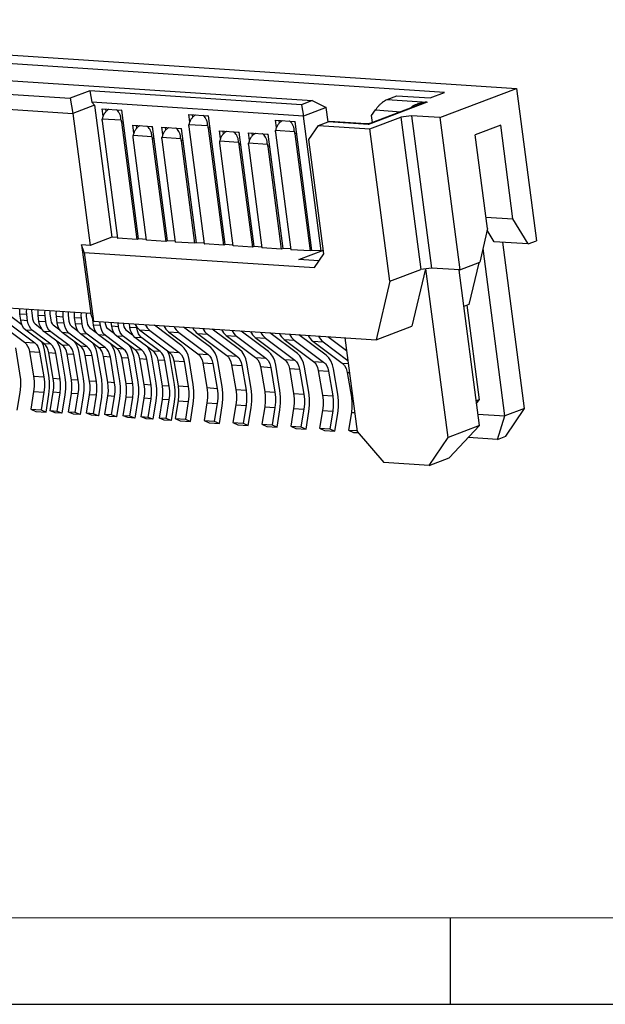
# Model space of a CAD drawing. Units: inches. Extents: x -99 to 120, y 1 to 151.
# Drawn here: x -3 to 15, y 1 to 32 of the extents above; entities that cross this region are included whole.
import ezdxf

# ---------------------------------------------------------------- set-up
doc = ezdxf.new("R2010")
doc.units = ezdxf.units.IN
doc.header["$MEASUREMENT"] = 0

msp = doc.modelspace()

# ---------------------------------------------------------------- linework, layer by layer
for p, q in [((-19.524, 31.872), (12.605, 29.748)), ((10.383, 29.624), (-18.514, 31.534)), ((-16.768, 30.896), (6.297, 29.371)), ((-4.028, 29.634), (-1.183, 29.446)), ((-0.577, 29.677), (-1.183, 29.446)), ((-0.577, 29.677), (-0.512, 29.322)), ((5.964, 29.244), (-0.577, 29.677)), ((8.605, 29.409), (8.908, 29.524)), ((8.908, 29.524), (9.94, 29.456)), ((9.94, 29.456), (10.383, 29.624)), ((10.241, 28.848), (12.605, 29.748)), ((12.605, 29.748), (13.221, 25.041)), ((-1.183, 29.446), (-1.097, 28.973)), ((-0.43, 29.227), (-1.097, 28.973)), ((6.029, 28.89), (-0.512, 29.322)), ((-0.512, 29.322), (-0.43, 29.227)), ((-0.43, 29.227), (0.103, 25.153)), ((6.297, 29.371), (5.964, 29.244)), ((5.964, 29.244), (6.029, 28.89)), ((6.297, 29.371), (6.726, 29.155)), ((9.848, 29.326), (8.03, 28.634)), ((9.67, 29.274), (8.079, 28.668)), ((8.605, 29.409), (9.848, 29.326)), ((-4.504, 29.198), (-1.097, 28.973)), ((-1.097, 28.973), (-0.563, 24.899)), ((-0.193, 29.121), (0.411, 29.081)), ((-0.164, 28.893), (-0.193, 29.121)), ((-0.074, 29.035), (-0.084, 29.114)), ((0.379, 29.084), (0.404, 29.064)), ((0.932, 25.099), (0.411, 29.081)), ((2.483, 28.944), (3.088, 28.905)), ((2.513, 28.716), (2.483, 28.944)), ((2.603, 28.858), (2.592, 28.937)), ((3.056, 28.907), (3.081, 28.887)), ((3.609, 24.922), (3.088, 28.905)), ((6.726, 29.155), (6.029, 28.89)), ((6.783, 28.715), (6.726, 29.155)), ((8.131, 28.91), (8.248, 29.082)), ((8.159, 28.698), (8.131, 28.91)), ((8.248, 29.082), (9.03, 29.03)), ((9.363, 28.906), (9.036, 28.86)), ((10.241, 28.848), (9.363, 28.906)), ((9.363, 28.906), (9.979, 24.199)), ((0.39, 28.765), (-0.192, 28.803)), ((0.287, 25.12), (-0.187, 28.74)), ((0.403, 28.701), (0.458, 28.722)), ((0.403, 28.701), (0.877, 25.081)), ((0.758, 28.61), (1.362, 28.57)), ((0.788, 28.381), (0.758, 28.61)), ((0.878, 28.523), (0.867, 28.603)), ((3.067, 28.588), (2.485, 28.627)), ((5.16, 28.768), (5.764, 28.728)), ((5.19, 28.539), (5.16, 28.768)), ((5.28, 28.681), (5.269, 28.76)), ((5.733, 28.73), (5.758, 28.71)), ((6.286, 24.745), (5.764, 28.728)), ((6.574, 24.726), (6.029, 28.89)), ((6.192, 28.171), (6.484, 28.6)), ((6.484, 28.6), (6.787, 28.716)), ((6.484, 28.6), (8.078, 28.495)), ((8.03, 28.634), (6.787, 28.716)), ((7.963, 28.65), (6.831, 28.725)), ((8.078, 28.495), (9.036, 28.86)), ((9.036, 28.86), (9.652, 24.153)), ((10.241, 28.848), (10.858, 24.141)), ((12.117, 28.612), (11.329, 28.312)), ((12.496, 25.716), (12.117, 28.612)), ((1.331, 28.572), (1.356, 28.552)), ((1.825, 25.04), (1.362, 28.57)), ((1.65, 28.551), (2.255, 28.511)), ((1.68, 28.322), (1.65, 28.551)), ((1.77, 28.464), (1.759, 28.544)), ((2.223, 28.513), (2.248, 28.493)), ((2.717, 24.981), (2.255, 28.511)), ((2.963, 24.943), (2.489, 28.563)), ((3.079, 28.524), (3.135, 28.545)), ((3.079, 28.524), (3.554, 24.904)), ((3.435, 28.433), (4.039, 28.393)), ((3.465, 28.204), (3.435, 28.433)), ((3.554, 28.346), (3.544, 28.426)), ((4.007, 28.395), (4.032, 28.375)), ((4.501, 24.863), (4.039, 28.393)), ((4.327, 28.374), (4.931, 28.334)), ((4.357, 28.145), (4.327, 28.374)), ((4.447, 28.287), (4.436, 28.367)), ((4.9, 28.336), (4.925, 28.316)), ((5.394, 24.804), (4.931, 28.334)), ((5.744, 28.411), (5.162, 28.45)), ((5.64, 24.766), (5.166, 28.387)), ((5.756, 28.348), (5.811, 28.369)), ((5.756, 28.348), (6.23, 24.727)), ((8.695, 23.788), (8.078, 28.495)), ((11.709, 25.415), (11.329, 28.312)), ((1.342, 28.253), (0.76, 28.292)), ((1.179, 25.061), (0.764, 28.229)), ((1.354, 28.19), (1.409, 28.211)), ((1.354, 28.19), (1.769, 25.022)), ((2.234, 28.194), (1.652, 28.233)), ((2.071, 25.002), (1.656, 28.17)), ((2.246, 28.131), (2.302, 28.152)), ((2.246, 28.131), (2.661, 24.963)), ((4.019, 28.077), (3.437, 28.115)), ((3.856, 24.884), (3.441, 28.052)), ((4.031, 28.013), (4.086, 28.034)), ((4.031, 28.013), (4.446, 24.845)), ((4.911, 28.018), (4.329, 28.056)), ((4.748, 24.825), (4.333, 27.993)), ((6.654, 24.641), (6.192, 28.171)), ((4.923, 27.954), (4.978, 27.975)), ((4.923, 27.954), (5.338, 24.786)), ((11.662, 25.771), (12.496, 25.716)), ((12.965, 24.944), (12.496, 25.716)), ((11.709, 25.415), (11.477, 24.377)), ((11.911, 25.013), (11.697, 25.365)), ((0.103, 25.153), (-0.563, 24.899)), ((0.284, 25.141), (0.103, 25.153)), ((0.28, 25.12), (0.286, 25.123)), ((0.884, 25.08), (0.28, 25.12)), ((0.932, 25.099), (0.884, 25.08)), ((1.176, 25.083), (0.932, 25.099)), ((1.172, 25.061), (1.179, 25.064)), ((1.776, 25.021), (1.172, 25.061)), ((1.825, 25.04), (1.776, 25.021)), ((2.068, 25.024), (1.825, 25.04)), ((2.064, 25.002), (2.071, 25.005)), ((2.668, 24.962), (2.064, 25.002)), ((2.717, 24.981), (2.668, 24.962)), ((2.961, 24.965), (2.717, 24.981)), ((12.965, 24.944), (11.911, 25.013)), ((12.855, 19.861), (12.182, 24.996)), ((12.965, 24.944), (13.221, 25.041)), ((-0.563, 24.899), (-0.827, 24.917)), ((-0.827, 24.917), (-0.548, 22.79)), ((-0.745, 24.681), (-0.827, 24.917)), ((-0.745, 24.681), (6.362, 24.211)), ((-0.745, 24.681), (-0.466, 22.554)), ((2.956, 24.943), (2.963, 24.946)), ((3.561, 24.903), (2.956, 24.943)), ((3.609, 24.922), (3.561, 24.903)), ((3.853, 24.906), (3.609, 24.922)), ((3.849, 24.884), (3.855, 24.887)), ((4.453, 24.844), (3.849, 24.884)), ((4.501, 24.863), (4.453, 24.844)), ((4.745, 24.847), (4.501, 24.863)), ((4.741, 24.825), (4.748, 24.828)), ((5.345, 24.785), (4.741, 24.825)), ((5.394, 24.804), (5.345, 24.785)), ((5.637, 24.788), (5.394, 24.804)), ((5.633, 24.766), (5.64, 24.769)), ((6.237, 24.726), (5.633, 24.766)), ((5.877, 24.46), (6.64, 24.751)), ((6.286, 24.745), (6.237, 24.726)), ((6.574, 24.726), (6.286, 24.745)), ((12.249, 19.63), (11.572, 24.8)), ((6.503, 24.419), (5.877, 24.46)), ((6.362, 24.211), (6.654, 24.641)), ((10.858, 24.141), (11.477, 24.377)), ((11.439, 24.362), (11.132, 23.069)), ((8.695, 23.788), (9.652, 24.153)), ((9.795, 24.173), (9.375, 22.399)), ((9.979, 24.199), (9.652, 24.153)), ((10.491, 18.96), (9.808, 24.175)), ((10.858, 24.141), (9.979, 24.199)), ((11.461, 19.33), (10.831, 24.137)), ((8.695, 23.788), (8.266, 21.977)), ((-0.548, 22.79), (-3.429, 22.98)), ((11.132, 23.069), (10.979, 23.01)), ((11.073, 23.046), (11.455, 20.131)), ((-3.498, 22.585), (-2.591, 21.905)), ((-3.182, 22.564), (-2.275, 21.884)), ((-2.671, 22.447), (-3.107, 22.774)), ((-2.521, 22.758), (-2.732, 22.772)), ((-2.707, 22.585), (-2.732, 22.772)), ((-2.497, 22.571), (-2.707, 22.585)), ((-2.497, 22.571), (-2.521, 22.758)), ((-2.37, 22.816), (-2.345, 22.629)), ((-1.959, 22.721), (-2.17, 22.735)), ((-2.145, 22.548), (-2.17, 22.735)), ((-1.934, 22.534), (-2.145, 22.548)), ((-1.934, 22.534), (-1.959, 22.721)), ((-1.808, 22.779), (-1.783, 22.592)), ((-1.397, 22.684), (-1.608, 22.698)), ((-1.583, 22.51), (-1.608, 22.698)), ((-1.372, 22.496), (-1.397, 22.684)), ((-1.245, 22.742), (-1.221, 22.554)), ((-0.835, 22.647), (-1.046, 22.661)), ((-1.021, 22.473), (-1.046, 22.661)), ((-0.81, 22.459), (-0.835, 22.647)), ((-0.683, 22.705), (-0.659, 22.517)), ((-0.466, 22.554), (-0.548, 22.79)), ((-0.459, 22.436), (-0.48, 22.593)), ((-0.466, 22.554), (8.266, 21.977)), ((-0.248, 22.422), (-0.264, 22.54)), ((-0.103, 22.53), (-0.097, 22.48)), ((0.103, 22.399), (0.088, 22.517)), ((-2.343, 22.265), (-2.554, 22.279)), ((-1.989, 21.856), (-2.554, 22.279)), ((-1.778, 21.842), (-2.343, 22.265)), ((-2.268, 22.476), (-2.064, 22.323)), ((-1.781, 22.228), (-1.992, 22.242)), ((-1.426, 21.819), (-1.992, 22.242)), ((-1.216, 21.805), (-1.781, 22.228)), ((-1.706, 22.439), (-1.502, 22.286)), ((-1.372, 22.496), (-1.583, 22.51)), ((-1.144, 22.402), (-0.939, 22.248)), ((-0.81, 22.459), (-1.021, 22.473)), ((-0.582, 22.365), (-0.377, 22.211)), ((-0.248, 22.422), (-0.459, 22.436)), ((-0.02, 22.327), (0.185, 22.174)), ((0.314, 22.385), (0.103, 22.399)), ((0.314, 22.385), (0.298, 22.503)), ((0.459, 22.493), (0.465, 22.443)), ((0.542, 22.29), (0.747, 22.137)), ((0.665, 22.362), (0.65, 22.48)), ((0.876, 22.348), (0.665, 22.362)), ((0.876, 22.348), (0.871, 22.385)), ((0.963, 22.29), (1.28, 22.269)), ((0.963, 22.29), (1.87, 21.61)), ((1.28, 22.269), (2.187, 21.589)), ((2.265, 21.797), (1.421, 22.429)), ((1.856, 22.231), (2.172, 22.21)), ((1.856, 22.231), (2.763, 21.551)), ((2.172, 22.21), (3.079, 21.53)), ((3.158, 21.738), (2.314, 22.37)), ((4.05, 21.679), (3.206, 22.311)), ((4.942, 21.62), (4.098, 22.252)), ((8.266, 21.977), (9.375, 22.399)), ((-1.219, 22.191), (-1.43, 22.205)), ((-0.864, 21.781), (-1.43, 22.205)), ((-0.654, 21.767), (-1.219, 22.191)), ((-0.657, 22.154), (-0.867, 22.168)), ((-0.302, 21.744), (-0.867, 22.168)), ((-0.092, 21.73), (-0.657, 22.154)), ((-0.095, 22.117), (-0.305, 22.131)), ((0.26, 21.707), (-0.305, 22.131)), ((0.47, 21.693), (-0.095, 22.117)), ((0.467, 22.08), (0.257, 22.093)), ((0.822, 21.67), (0.257, 22.093)), ((1.033, 21.656), (0.467, 22.08)), ((1.029, 22.042), (0.819, 22.056)), ((1.384, 21.633), (0.819, 22.056)), ((1.595, 21.619), (1.029, 22.042)), ((2.748, 22.172), (3.064, 22.151)), ((2.748, 22.172), (3.655, 21.492)), ((3.064, 22.151), (3.971, 21.471)), ((3.64, 22.113), (3.956, 22.092)), ((3.64, 22.113), (4.547, 21.433)), ((3.956, 22.092), (4.863, 21.412)), ((4.533, 22.054), (4.849, 22.033)), ((4.533, 22.054), (5.439, 21.374)), ((4.849, 22.033), (5.756, 21.353)), ((5.835, 21.561), (4.99, 22.193)), ((5.425, 21.995), (5.741, 21.974)), ((5.425, 21.995), (6.332, 21.315)), ((5.741, 21.974), (6.648, 21.294)), ((6.727, 21.502), (5.883, 22.134)), ((6.317, 21.936), (6.633, 21.915)), ((6.317, 21.936), (7.224, 21.256)), ((6.633, 21.915), (7.393, 21.346)), ((7.354, 21.641), (6.775, 22.075)), ((7.302, 22.04), (7.681, 19.146)), ((-2.732, 20.949), (-2.863, 21.728)), ((-2.591, 21.905), (-2.275, 21.884)), ((-2.441, 21.623), (-2.125, 21.602)), ((-2.441, 21.623), (-2.312, 20.856)), ((-2.125, 21.602), (-1.996, 20.835)), ((-1.778, 21.842), (-1.989, 21.856)), ((-1.84, 20.89), (-1.971, 21.669)), ((-1.478, 21.63), (-1.343, 20.825)), ((-1.216, 21.805), (-1.426, 21.819)), ((-0.654, 21.767), (-0.864, 21.781)), ((-0.092, 21.73), (-0.302, 21.744)), ((0.47, 21.693), (0.26, 21.707)), ((1.033, 21.656), (0.822, 21.67)), ((1.595, 21.619), (1.384, 21.633)), ((1.87, 21.61), (2.187, 21.589)), ((-1.628, 21.56), (-1.838, 21.574)), ((-1.705, 20.781), (-1.838, 21.574)), ((-1.494, 20.767), (-1.628, 21.56)), ((-1.066, 21.523), (-1.276, 21.537)), ((-1.143, 20.744), (-1.276, 21.537)), ((-0.932, 20.73), (-1.066, 21.523)), ((-0.916, 21.593), (-0.781, 20.787)), ((-0.504, 21.486), (-0.714, 21.499)), ((-0.581, 20.707), (-0.714, 21.499)), ((-0.37, 20.693), (-0.504, 21.486)), ((-0.354, 21.556), (-0.219, 20.75)), ((0.059, 21.448), (-0.152, 21.462)), ((-0.019, 20.67), (-0.152, 21.462)), ((0.192, 20.656), (0.059, 21.448)), ((0.208, 21.519), (0.343, 20.713)), ((0.621, 21.411), (0.41, 21.425)), ((0.543, 20.633), (0.41, 21.425)), ((0.754, 20.619), (0.621, 21.411)), ((0.77, 21.481), (0.905, 20.676)), ((1.183, 21.374), (0.972, 21.388)), ((1.105, 20.595), (0.972, 21.388)), ((1.316, 20.582), (1.183, 21.374)), ((1.332, 21.444), (1.467, 20.639)), ((1.745, 21.337), (1.534, 21.351)), ((1.667, 20.558), (1.534, 21.351)), ((1.878, 20.544), (1.745, 21.337)), ((1.894, 21.407), (2.029, 20.602)), ((2.02, 21.328), (2.337, 21.307)), ((2.02, 21.328), (2.15, 20.561)), ((2.337, 21.307), (2.466, 20.54)), ((2.622, 20.595), (2.491, 21.374)), ((2.763, 21.551), (3.079, 21.53)), ((3.514, 20.536), (3.383, 21.315)), ((3.655, 21.492), (3.971, 21.471)), ((4.547, 21.433), (4.863, 21.412)), ((5.439, 21.374), (5.756, 21.353)), ((6.332, 21.315), (6.648, 21.294)), ((2.913, 21.269), (3.229, 21.248)), ((2.913, 21.269), (3.042, 20.502)), ((3.229, 21.248), (3.358, 20.481)), ((3.805, 21.21), (4.121, 21.189)), ((3.805, 21.21), (3.934, 20.443)), ((4.121, 21.189), (4.25, 20.422)), ((4.406, 20.477), (4.275, 21.256)), ((4.697, 21.151), (5.013, 21.13)), ((4.697, 21.151), (4.826, 20.384)), ((5.013, 21.13), (5.143, 20.363)), ((5.298, 20.418), (5.167, 21.197)), ((5.59, 21.092), (5.906, 21.071)), ((5.59, 21.092), (5.719, 20.325)), ((5.906, 21.071), (6.035, 20.304)), ((6.191, 20.359), (6.06, 21.138)), ((6.482, 21.033), (6.798, 21.012)), ((6.482, 21.033), (6.611, 20.266)), ((6.798, 21.012), (6.927, 20.245)), ((7.083, 20.3), (6.952, 21.079)), ((7.224, 21.256), (7.406, 21.244)), ((-2.312, 20.856), (-1.996, 20.835)), ((-1.494, 20.767), (-1.705, 20.781)), ((-0.932, 20.73), (-1.143, 20.744)), ((-0.37, 20.693), (-0.581, 20.707)), ((7.374, 20.974), (7.442, 20.97)), ((7.374, 20.974), (7.503, 20.207)), ((-2.311, 20.386), (-2.399, 19.842)), ((-2.311, 20.386), (-1.995, 20.365)), ((0.192, 20.656), (-0.019, 20.67)), ((0.754, 20.619), (0.543, 20.633)), ((1.316, 20.582), (1.105, 20.595)), ((1.878, 20.544), (1.667, 20.558)), ((2.15, 20.561), (2.466, 20.54)), ((3.042, 20.502), (3.358, 20.481)), ((3.934, 20.443), (4.25, 20.422)), ((-2.82, 19.808), (-2.731, 20.353)), ((-1.995, 20.365), (-2.083, 19.821)), ((-1.927, 19.749), (-1.839, 20.294)), ((-1.798, 19.783), (-1.705, 20.359)), ((-1.494, 20.345), (-1.705, 20.359)), ((-1.587, 19.769), (-1.494, 20.345)), ((-1.342, 20.283), (-1.435, 19.71)), ((-1.236, 19.746), (-1.143, 20.322)), ((-0.932, 20.308), (-1.143, 20.322)), ((-1.025, 19.732), (-0.932, 20.308)), ((-0.78, 20.246), (-0.873, 19.673)), ((-0.674, 19.709), (-0.581, 20.285)), ((-0.37, 20.271), (-0.581, 20.285)), ((-0.463, 19.695), (-0.37, 20.271)), ((-0.218, 20.209), (-0.311, 19.635)), ((-0.112, 19.672), (-0.019, 20.248)), ((0.192, 20.234), (-0.019, 20.248)), ((0.099, 19.658), (0.192, 20.234)), ((0.344, 20.172), (0.251, 19.598)), ((0.45, 19.634), (0.544, 20.211)), ((0.754, 20.197), (0.544, 20.211)), ((0.661, 19.621), (0.754, 20.197)), ((0.906, 20.134), (0.813, 19.561)), ((1.012, 19.597), (1.106, 20.173)), ((1.316, 20.16), (1.106, 20.173)), ((1.223, 19.583), (1.316, 20.16)), ((1.468, 20.097), (1.375, 19.524)), ((1.574, 19.56), (1.668, 20.136)), ((1.878, 20.122), (1.668, 20.136)), ((1.785, 19.546), (1.878, 20.122)), ((2.15, 20.091), (2.062, 19.547)), ((2.15, 20.091), (2.466, 20.07)), ((4.826, 20.384), (5.143, 20.363)), ((5.719, 20.325), (6.035, 20.304)), ((6.611, 20.266), (6.927, 20.245)), ((7.503, 20.207), (7.542, 20.204)), ((11.455, 20.131), (11.361, 20.095)), ((11.372, 20.009), (11.455, 20.131)), ((-2.399, 19.842), (-2.083, 19.821)), ((-2.399, 19.842), (-2.244, 19.77)), ((-2.083, 19.821), (-1.927, 19.749)), ((-1.587, 19.769), (-1.798, 19.783)), ((-1.646, 19.724), (-1.798, 19.783)), ((2.03, 20.06), (1.937, 19.487)), ((2.466, 20.07), (2.378, 19.526)), ((2.534, 19.454), (2.622, 19.999)), ((3.042, 20.032), (2.954, 19.488)), ((3.042, 20.032), (3.358, 20.011)), ((3.358, 20.011), (3.27, 19.467)), ((3.426, 19.395), (3.514, 19.94)), ((3.935, 19.973), (3.846, 19.429)), ((3.935, 19.973), (4.251, 19.952)), ((4.251, 19.952), (4.163, 19.408)), ((4.318, 19.336), (4.407, 19.881)), ((4.827, 19.914), (4.739, 19.37)), ((4.827, 19.914), (5.143, 19.893)), ((5.143, 19.893), (5.055, 19.35)), ((5.211, 19.277), (5.299, 19.822)), ((5.719, 19.855), (5.631, 19.311)), ((5.719, 19.855), (6.035, 19.834)), ((6.035, 19.834), (5.947, 19.291)), ((6.611, 19.796), (6.523, 19.252)), ((6.611, 19.796), (6.927, 19.775)), ((12.855, 19.861), (12.249, 19.63)), ((12.271, 19.002), (12.855, 19.861)), ((-2.244, 19.77), (-1.927, 19.749)), ((-1.435, 19.71), (-1.646, 19.724)), ((-1.435, 19.71), (-1.587, 19.769)), ((-1.025, 19.732), (-1.236, 19.746)), ((-1.084, 19.687), (-1.236, 19.746)), ((-0.873, 19.673), (-1.084, 19.687)), ((-0.873, 19.673), (-1.025, 19.732)), ((-0.463, 19.695), (-0.674, 19.709)), ((-0.522, 19.649), (-0.674, 19.709)), ((-0.311, 19.635), (-0.522, 19.649)), ((-0.311, 19.635), (-0.463, 19.695)), ((0.099, 19.658), (-0.112, 19.672)), ((0.04, 19.612), (-0.112, 19.672)), ((0.251, 19.598), (0.04, 19.612)), ((0.251, 19.598), (0.099, 19.658)), ((0.661, 19.621), (0.45, 19.634)), ((0.602, 19.575), (0.45, 19.634)), ((0.813, 19.561), (0.602, 19.575)), ((0.813, 19.561), (0.661, 19.621)), ((1.223, 19.583), (1.012, 19.597)), ((1.164, 19.538), (1.012, 19.597)), ((1.375, 19.524), (1.164, 19.538)), ((1.375, 19.524), (1.223, 19.583)), ((1.785, 19.546), (1.574, 19.56)), ((1.726, 19.501), (1.574, 19.56)), ((1.937, 19.487), (1.726, 19.501)), ((1.937, 19.487), (1.785, 19.546)), ((2.062, 19.547), (2.378, 19.526)), ((2.062, 19.547), (2.218, 19.475)), ((2.218, 19.475), (2.534, 19.454)), ((2.378, 19.526), (2.534, 19.454)), ((2.954, 19.488), (3.27, 19.467)), ((2.954, 19.488), (3.11, 19.416)), ((6.103, 19.218), (6.191, 19.763)), ((6.927, 19.775), (6.839, 19.232)), ((6.995, 19.159), (7.083, 19.704)), ((7.504, 19.737), (7.416, 19.193)), ((7.504, 19.737), (7.604, 19.731)), ((11.414, 19.685), (12.249, 19.63)), ((12.014, 18.905), (12.249, 19.63)), ((3.11, 19.416), (3.426, 19.395)), ((3.27, 19.467), (3.426, 19.395)), ((3.846, 19.429), (4.163, 19.408)), ((3.846, 19.429), (4.002, 19.357)), ((4.002, 19.357), (4.318, 19.336)), ((4.163, 19.408), (4.318, 19.336)), ((4.739, 19.37), (5.055, 19.35)), ((4.739, 19.37), (4.895, 19.298)), ((4.895, 19.298), (5.211, 19.277)), ((5.055, 19.35), (5.211, 19.277)), ((5.631, 19.311), (5.947, 19.291)), ((5.631, 19.311), (5.787, 19.239)), ((5.787, 19.239), (6.103, 19.218)), ((5.947, 19.291), (6.103, 19.218)), ((6.523, 19.252), (6.839, 19.232)), ((6.523, 19.252), (6.679, 19.18)), ((6.679, 19.18), (6.995, 19.159)), ((6.839, 19.232), (6.995, 19.159)), ((7.416, 19.193), (7.677, 19.176)), ((7.416, 19.193), (7.571, 19.121)), ((11.461, 19.33), (10.491, 18.96)), ((10.527, 18.338), (11.461, 19.33)), ((7.571, 19.121), (7.711, 19.112)), ((7.681, 19.146), (8.502, 18.194)), ((9.907, 18.102), (10.491, 18.96)), ((12.014, 18.905), (11.116, 18.964)), ((12.014, 18.905), (12.271, 19.002)), ((9.907, 18.102), (10.527, 18.338)), ((9.907, 18.102), (8.502, 18.194)), ((-99.168, 1.448), (120.282, 1.448))]:
    msp.add_line(p, q)
at = {"color": 7, "linetype": 'Continuous', "lineweight": 0}
msp.add_line((117.605, 4.124), (-96.492, 4.124), dxfattribs=at)
at = {"color": 0, "linetype": 'Continuous'}
msp.add_line((10.557, 4.124), (10.557, 1.448), dxfattribs=at)
for points in [[(-0.187, 28.74), (-0.191, 28.772), (-0.192, 28.803)], [(0.39, 28.765), (0.397, 28.733), (0.403, 28.701)], [(2.489, 28.563), (2.486, 28.595), (2.485, 28.627)], [(3.067, 28.588), (3.074, 28.556), (3.079, 28.524)], [(5.166, 28.387), (5.163, 28.418), (5.162, 28.45)], [(5.744, 28.411), (5.751, 28.38), (5.756, 28.348)], [(0.764, 28.229), (0.761, 28.261), (0.76, 28.292)], [(1.342, 28.253), (1.349, 28.222), (1.354, 28.19)], [(1.656, 28.17), (1.653, 28.202), (1.652, 28.233)], [(2.234, 28.194), (2.241, 28.163), (2.246, 28.131)], [(3.441, 28.052), (3.438, 28.084), (3.437, 28.115)], [(4.019, 28.077), (4.026, 28.045), (4.031, 28.013)], [(4.333, 27.993), (4.33, 28.025), (4.329, 28.056)], [(4.911, 28.018), (4.918, 27.986), (4.923, 27.954)], [(-2.732, 22.772), (-2.738, 22.872), (-2.732, 22.934)], [(-2.521, 22.758), (-2.527, 22.859), (-2.521, 22.92)], [(-2.368, 22.91), (-2.372, 22.879), (-2.37, 22.816)], [(-2.17, 22.735), (-2.175, 22.835), (-2.17, 22.897)], [(-1.959, 22.721), (-1.965, 22.821), (-1.959, 22.883)], [(-1.806, 22.873), (-1.81, 22.842), (-1.808, 22.779)], [(-1.608, 22.698), (-1.613, 22.798), (-1.608, 22.86)], [(-1.397, 22.684), (-1.403, 22.784), (-1.397, 22.846)], [(-1.243, 22.836), (-1.248, 22.805), (-1.245, 22.742)], [(-1.046, 22.661), (-1.051, 22.761), (-1.046, 22.823)], [(-2.554, 22.279), (-2.609, 22.333), (-2.654, 22.404), (-2.687, 22.489), (-2.707, 22.585)], [(-2.343, 22.265), (-2.398, 22.319), (-2.443, 22.39), (-2.477, 22.476), (-2.497, 22.571)], [(-2.345, 22.629), (-2.33, 22.566), (-2.304, 22.514), (-2.268, 22.476)], [(-1.992, 22.242), (-2.047, 22.296), (-2.092, 22.367), (-2.125, 22.452), (-2.145, 22.548)], [(-1.781, 22.228), (-1.836, 22.282), (-1.881, 22.353), (-1.914, 22.438), (-1.934, 22.534)], [(-1.783, 22.592), (-1.768, 22.529), (-1.742, 22.477), (-1.706, 22.439)], [(-1.221, 22.554), (-1.206, 22.492), (-1.18, 22.44), (-1.144, 22.402)], [(-0.835, 22.647), (-0.841, 22.747), (-0.835, 22.809)], [(-0.681, 22.798), (-0.686, 22.767), (-0.683, 22.705)], [(-0.659, 22.517), (-0.644, 22.455), (-0.618, 22.402), (-0.582, 22.365)], [(-1.43, 22.205), (-1.484, 22.259), (-1.53, 22.33), (-1.563, 22.415), (-1.583, 22.51)], [(-1.219, 22.191), (-1.274, 22.245), (-1.319, 22.316), (-1.352, 22.401), (-1.372, 22.496)], [(-0.867, 22.168), (-0.922, 22.222), (-0.968, 22.293), (-1.001, 22.378), (-1.021, 22.473)], [(-0.657, 22.154), (-0.712, 22.208), (-0.757, 22.279), (-0.79, 22.364), (-0.81, 22.459)], [(-0.305, 22.131), (-0.36, 22.184), (-0.406, 22.256), (-0.439, 22.341), (-0.459, 22.436)], [(-0.095, 22.117), (-0.15, 22.17), (-0.195, 22.242), (-0.228, 22.327), (-0.248, 22.422)], [(-0.097, 22.48), (-0.082, 22.418), (-0.056, 22.365), (-0.02, 22.327)], [(0.257, 22.093), (0.202, 22.147), (0.156, 22.218), (0.123, 22.304), (0.103, 22.399)], [(0.467, 22.08), (0.412, 22.133), (0.367, 22.205), (0.334, 22.29), (0.314, 22.385)], [(0.465, 22.443), (0.48, 22.381), (0.506, 22.328), (0.542, 22.29)], [(0.819, 22.056), (0.764, 22.11), (0.719, 22.181), (0.685, 22.267), (0.665, 22.362)], [(0.818, 22.469), (0.845, 22.421), (0.881, 22.371), (0.921, 22.327), (0.963, 22.29)], [(1.029, 22.042), (0.975, 22.096), (0.929, 22.167), (0.896, 22.253), (0.876, 22.348)], [(1.134, 22.448), (1.161, 22.4), (1.197, 22.35), (1.237, 22.306), (1.28, 22.269)], [(1.71, 22.41), (1.737, 22.362), (1.773, 22.312), (1.813, 22.268), (1.856, 22.231)], [(2.026, 22.389), (2.054, 22.341), (2.089, 22.291), (2.129, 22.247), (2.172, 22.21)], [(2.602, 22.351), (2.63, 22.303), (2.666, 22.253), (2.705, 22.209), (2.748, 22.172)], [(2.919, 22.33), (2.946, 22.282), (2.982, 22.232), (3.021, 22.188), (3.064, 22.151)], [(3.495, 22.292), (3.522, 22.244), (3.558, 22.194), (3.597, 22.15), (3.64, 22.113)], [(3.811, 22.271), (3.838, 22.223), (3.874, 22.173), (3.914, 22.129), (3.956, 22.092)], [(4.387, 22.233), (4.414, 22.185), (4.45, 22.135), (4.49, 22.091), (4.533, 22.054)], [(4.703, 22.212), (4.73, 22.164), (4.766, 22.114), (4.806, 22.07), (4.849, 22.033)], [(-1.613, 21.958), (-1.561, 21.879), (-1.511, 21.762), (-1.478, 21.63)], [(-1.051, 21.921), (-0.998, 21.842), (-0.949, 21.725), (-0.916, 21.593)], [(5.279, 22.174), (5.306, 22.126), (5.342, 22.076), (5.382, 22.032), (5.425, 21.995)], [(5.595, 22.153), (5.623, 22.105), (5.659, 22.055), (5.698, 22.011), (5.741, 21.974)], [(6.172, 22.115), (6.199, 22.067), (6.235, 22.017), (6.274, 21.973), (6.317, 21.936)], [(6.488, 22.094), (6.515, 22.046), (6.551, 21.996), (6.59, 21.952), (6.633, 21.915)], [(-2.591, 21.905), (-2.539, 21.855), (-2.496, 21.789), (-2.462, 21.711), (-2.441, 21.623)], [(-2.275, 21.884), (-2.223, 21.834), (-2.179, 21.769), (-2.146, 21.69), (-2.125, 21.602)], [(-1.971, 21.669), (-2.003, 21.8), (-2.044, 21.897)], [(-1.838, 21.574), (-1.86, 21.662), (-1.893, 21.74), (-1.937, 21.806), (-1.989, 21.856)], [(-1.628, 21.56), (-1.649, 21.648), (-1.682, 21.726), (-1.726, 21.792), (-1.778, 21.842)], [(-1.276, 21.537), (-1.298, 21.625), (-1.331, 21.703), (-1.375, 21.769), (-1.426, 21.819)], [(-1.066, 21.523), (-1.087, 21.611), (-1.12, 21.689), (-1.164, 21.755), (-1.216, 21.805)], [(-0.714, 21.499), (-0.736, 21.587), (-0.769, 21.666), (-0.813, 21.731), (-0.864, 21.781)], [(-0.504, 21.486), (-0.525, 21.573), (-0.558, 21.652), (-0.602, 21.717), (-0.654, 21.767)], [(-0.489, 21.884), (-0.436, 21.805), (-0.387, 21.688), (-0.354, 21.556)], [(-0.152, 21.462), (-0.174, 21.55), (-0.207, 21.629), (-0.25, 21.694), (-0.302, 21.744)], [(0.059, 21.448), (0.037, 21.536), (0.004, 21.615), (-0.04, 21.68), (-0.092, 21.73)], [(0.074, 21.847), (0.126, 21.768), (0.175, 21.65), (0.208, 21.519)], [(0.41, 21.425), (0.388, 21.513), (0.355, 21.591), (0.312, 21.657), (0.26, 21.707)], [(0.621, 21.411), (0.599, 21.499), (0.566, 21.578), (0.522, 21.643), (0.47, 21.693)], [(0.636, 21.809), (0.688, 21.731), (0.737, 21.613), (0.77, 21.481)], [(0.972, 21.388), (0.95, 21.476), (0.917, 21.554), (0.874, 21.62), (0.822, 21.67)], [(1.183, 21.374), (1.161, 21.462), (1.128, 21.54), (1.084, 21.606), (1.033, 21.656)], [(1.198, 21.772), (1.25, 21.694), (1.3, 21.576), (1.332, 21.444)], [(1.534, 21.351), (1.512, 21.439), (1.479, 21.517), (1.436, 21.583), (1.384, 21.633)], [(1.745, 21.337), (1.723, 21.425), (1.69, 21.503), (1.646, 21.569), (1.595, 21.619)], [(1.813, 21.653), (1.862, 21.539), (1.894, 21.407)], [(1.87, 21.61), (1.938, 21.54), (1.989, 21.444), (2.02, 21.328)], [(2.491, 21.374), (2.458, 21.506), (2.408, 21.623), (2.343, 21.722), (2.265, 21.797)], [(3.383, 21.315), (3.351, 21.447), (3.301, 21.564), (3.236, 21.663), (3.158, 21.738)], [(4.275, 21.256), (4.243, 21.388), (4.193, 21.505), (4.128, 21.604), (4.05, 21.679)], [(5.167, 21.197), (5.135, 21.329), (5.085, 21.446), (5.02, 21.545), (4.942, 21.62)], [(2.187, 21.589), (2.254, 21.519), (2.305, 21.423), (2.337, 21.307)], [(2.763, 21.551), (2.815, 21.501), (2.858, 21.436), (2.891, 21.357), (2.913, 21.269)], [(3.079, 21.53), (3.131, 21.48), (3.174, 21.415), (3.207, 21.336), (3.229, 21.248)], [(3.655, 21.492), (3.707, 21.442), (3.75, 21.377), (3.783, 21.298), (3.805, 21.21)], [(3.971, 21.471), (4.023, 21.421), (4.066, 21.356), (4.1, 21.277), (4.121, 21.189)], [(4.547, 21.433), (4.615, 21.363), (4.666, 21.267), (4.697, 21.151)], [(4.863, 21.412), (4.931, 21.342), (4.982, 21.246), (5.013, 21.13)], [(5.439, 21.374), (5.491, 21.324), (5.535, 21.259), (5.568, 21.18), (5.59, 21.092)], [(5.756, 21.353), (5.807, 21.303), (5.851, 21.238), (5.884, 21.159), (5.906, 21.071)], [(6.06, 21.138), (6.027, 21.27), (5.978, 21.387), (5.912, 21.486), (5.835, 21.561)], [(6.332, 21.315), (6.384, 21.265), (6.427, 21.2), (6.46, 21.121), (6.482, 21.033)], [(6.952, 21.079), (6.92, 21.211), (6.87, 21.328), (6.805, 21.427), (6.727, 21.502)], [(6.648, 21.294), (6.7, 21.244), (6.743, 21.179), (6.776, 21.1), (6.798, 21.012)], [(7.224, 21.256), (7.291, 21.186), (7.343, 21.09), (7.374, 20.974)], [(-2.731, 20.353), (-2.71, 20.553), (-2.71, 20.753), (-2.732, 20.949)], [(-2.312, 20.856), (-2.295, 20.701), (-2.295, 20.543), (-2.311, 20.386)], [(-1.996, 20.835), (-1.978, 20.68), (-1.978, 20.522), (-1.995, 20.365)], [(-1.839, 20.294), (-1.818, 20.494), (-1.818, 20.694), (-1.84, 20.89)], [(-1.705, 20.359), (-1.69, 20.501), (-1.69, 20.643), (-1.705, 20.781)], [(-1.494, 20.345), (-1.479, 20.487), (-1.479, 20.629), (-1.494, 20.767)], [(-1.343, 20.825), (-1.323, 20.647), (-1.323, 20.464), (-1.342, 20.283)], [(-1.143, 20.322), (-1.128, 20.463), (-1.128, 20.605), (-1.143, 20.744)], [(-0.932, 20.308), (-0.917, 20.45), (-0.917, 20.591), (-0.932, 20.73)], [(-0.781, 20.787), (-0.761, 20.609), (-0.761, 20.427), (-0.78, 20.246)], [(-0.581, 20.285), (-0.565, 20.426), (-0.566, 20.568), (-0.581, 20.707)], [(-0.37, 20.271), (-0.355, 20.412), (-0.355, 20.554), (-0.37, 20.693)], [(-0.219, 20.75), (-0.199, 20.572), (-0.199, 20.39), (-0.218, 20.209)], [(0.343, 20.713), (0.363, 20.535), (0.363, 20.353), (0.344, 20.172)], [(-0.019, 20.248), (-0.003, 20.389), (-0.004, 20.531), (-0.019, 20.67)], [(0.192, 20.234), (0.207, 20.375), (0.207, 20.517), (0.192, 20.656)], [(0.544, 20.211), (0.559, 20.352), (0.559, 20.494), (0.543, 20.633)], [(0.754, 20.197), (0.769, 20.338), (0.769, 20.48), (0.754, 20.619)], [(0.905, 20.676), (0.925, 20.498), (0.925, 20.316), (0.906, 20.134)], [(1.106, 20.173), (1.121, 20.315), (1.121, 20.457), (1.105, 20.595)], [(1.316, 20.16), (1.331, 20.301), (1.331, 20.443), (1.316, 20.582)], [(1.467, 20.639), (1.487, 20.461), (1.487, 20.279), (1.468, 20.097)], [(1.668, 20.136), (1.683, 20.278), (1.683, 20.42), (1.667, 20.558)], [(1.878, 20.122), (1.894, 20.264), (1.893, 20.406), (1.878, 20.544)], [(2.029, 20.602), (2.049, 20.424), (2.049, 20.242), (2.03, 20.06)], [(2.15, 20.561), (2.167, 20.406), (2.167, 20.248), (2.15, 20.091)], [(2.466, 20.54), (2.483, 20.385), (2.483, 20.228), (2.466, 20.07)], [(2.622, 19.999), (2.643, 20.199), (2.643, 20.399), (2.622, 20.595)], [(3.042, 20.502), (3.059, 20.347), (3.059, 20.189), (3.042, 20.032)], [(3.358, 20.481), (3.375, 20.326), (3.375, 20.169), (3.358, 20.011)], [(3.514, 19.94), (3.536, 20.14), (3.536, 20.34), (3.514, 20.536)], [(3.934, 20.443), (3.951, 20.288), (3.951, 20.13), (3.935, 19.973)], [(4.25, 20.422), (4.267, 20.268), (4.268, 20.11), (4.251, 19.952)], [(4.407, 19.881), (4.428, 20.081), (4.428, 20.281), (4.406, 20.477)], [(5.299, 19.822), (5.32, 20.022), (5.32, 20.222), (5.298, 20.418)], [(4.826, 20.384), (4.844, 20.229), (4.844, 20.071), (4.827, 19.914)], [(5.143, 20.363), (5.16, 20.209), (5.16, 20.051), (5.143, 19.893)], [(5.719, 20.325), (5.736, 20.17), (5.736, 20.013), (5.719, 19.855)], [(6.035, 20.304), (6.052, 20.15), (6.052, 19.992), (6.035, 19.834)], [(6.191, 19.763), (6.213, 19.963), (6.212, 20.163), (6.191, 20.359)], [(6.611, 20.266), (6.628, 20.111), (6.628, 19.954), (6.611, 19.796)], [(6.927, 20.245), (6.944, 20.091), (6.944, 19.933), (6.927, 19.775)], [(7.083, 19.704), (7.105, 19.904), (7.105, 20.104), (7.083, 20.3)], [(7.503, 20.207), (7.52, 20.052), (7.52, 19.895), (7.504, 19.737)]]:
    msp.add_lwpolyline(points)
for points in [[(8.248, 29.082), (8.304, 29.157), (8.366, 29.227), (8.43, 29.289), (8.493, 29.342), (8.554, 29.383), (8.605, 29.409)], [(9.61, 29.287), (9.512, 29.255), (9.43, 29.216), (9.362, 29.171), (9.338, 29.149)], [(9.664, 29.3), (9.61, 29.287)], [(9.848, 29.326), (9.722, 29.312), (9.664, 29.3)], [(9.848, 29.326), (9.728, 29.294), (9.67, 29.274)], [(0.022, 29.108), (0, 29.096), (-0.063, 29.048), (-0.118, 28.981), (-0.162, 28.898), (-0.192, 28.803)], [(0.39, 28.765), (0.379, 28.862), (0.352, 28.95), (0.311, 29.024), (0.259, 29.079), (0.237, 29.095)], [(2.699, 28.931), (2.677, 28.919), (2.614, 28.871), (2.559, 28.804), (2.515, 28.721), (2.485, 28.627)], [(3.067, 28.588), (3.056, 28.685), (3.029, 28.773), (2.988, 28.847), (2.936, 28.902), (2.914, 28.918)], [(5.376, 28.754), (5.353, 28.742), (5.291, 28.694), (5.236, 28.627), (5.192, 28.544), (5.162, 28.45)], [(5.744, 28.411), (5.733, 28.508), (5.706, 28.596), (5.665, 28.67), (5.613, 28.725), (5.591, 28.741)], [(6.787, 28.716), (6.826, 28.725), (6.832, 28.725)], [(8.028, 28.654), (7.962, 28.65)], [(8.03, 28.634), (7.981, 28.648), (7.962, 28.65)], [(8.08, 28.668), (8.059, 28.661), (8.028, 28.654)], [(8.03, 28.634), (8.063, 28.66), (8.08, 28.668)], [(0.973, 28.596), (0.951, 28.585), (0.889, 28.537), (0.834, 28.47), (0.79, 28.387), (0.76, 28.292)], [(1.342, 28.253), (1.331, 28.351), (1.304, 28.439), (1.263, 28.512), (1.211, 28.568), (1.189, 28.584)], [(1.866, 28.537), (1.844, 28.526), (1.781, 28.478), (1.726, 28.411), (1.682, 28.328), (1.652, 28.233)], [(2.234, 28.194), (2.223, 28.292), (2.196, 28.38), (2.155, 28.453), (2.103, 28.509), (2.081, 28.525)], [(3.65, 28.419), (3.628, 28.408), (3.566, 28.36), (3.51, 28.293), (3.466, 28.21), (3.437, 28.115)], [(4.019, 28.077), (4.008, 28.174), (3.981, 28.262), (3.94, 28.335), (3.887, 28.391), (3.865, 28.407)], [(4.543, 28.36), (4.52, 28.349), (4.458, 28.301), (4.403, 28.234), (4.359, 28.151), (4.329, 28.056)], [(4.911, 28.018), (4.9, 28.115), (4.873, 28.203), (4.832, 28.276), (4.78, 28.332), (4.758, 28.348)]]:
    msp.add_spline(points, degree=3)

doc.saveas('drawing.dxf')
